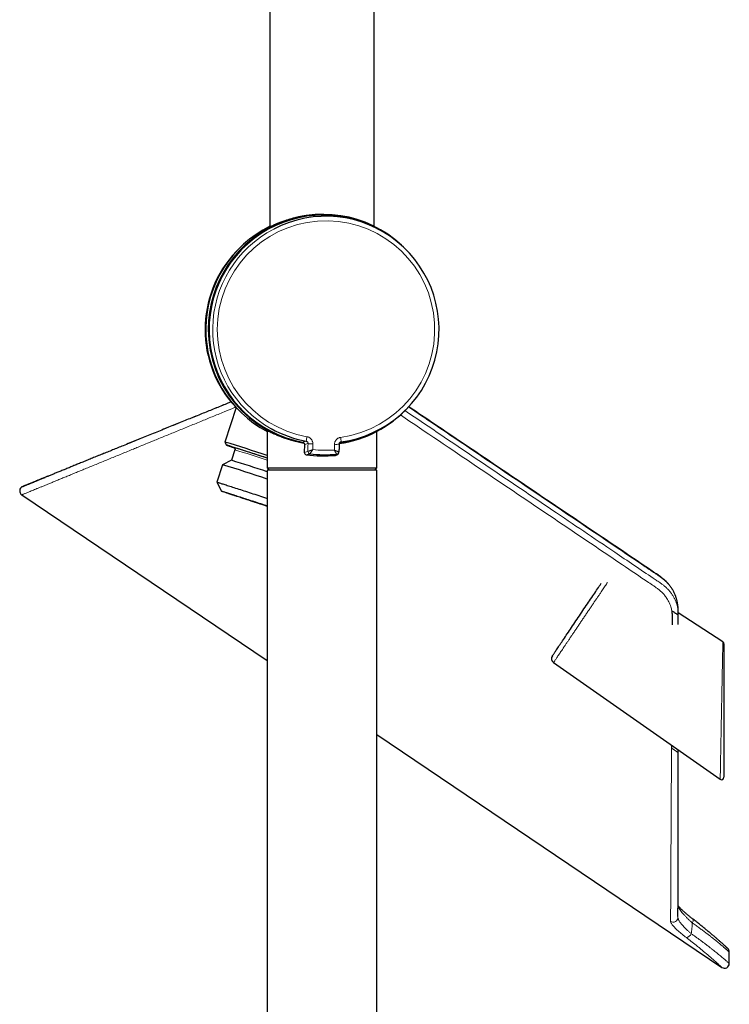
# Model space of a CAD drawing. Units: millimetres. Extents: x 8 to 2385, y 12 to 2606.
# Drawn here: x 462 to 611, y 1285 to 1492 of the extents above; entities that cross this region are included whole.
import ezdxf

# ---------------------------------------------------------------- set-up
doc = ezdxf.new("R2010")
doc.units = ezdxf.units.MM

msp = doc.modelspace()

# ---------------------------------------------------------------- linework, layer by layer
at = {"color": 7, "linetype": 'Continuous', "lineweight": 30}
for p, q in [((514.32, 1499.06), (514.32, 1448.06)), ((536.22, 1448.21), (536.22, 1499.06)), ((525.53, 1450.7), (525.48, 1450.7)), ((537.54, 1447.36), (537.15, 1447.58)), ((507.26, 1410.18), (504.89, 1402.96)), ((513.77, 1405.34), (513.77, 1397.55)), ((536.77, 1397.55), (536.77, 1405.18)), ((537.15, 1405.53), (537.54, 1405.75)), ((504.89, 1402.96), (505.21, 1402.33)), ((521.17, 1402.96), (521.17, 1402.96)), ((521.57, 1402.45), (521.54, 1400.8)), ((521.57, 1402.45), (521.57, 1402.45)), ((528.93, 1402.78), (529.01, 1402.8)), ((506.99, 1401.33), (506.27, 1399.14)), ((506.79, 1401.81), (506.77, 1401.82)), ((528.37, 1400.29), (528.64, 1400.51)), ((504.41, 1398.2), (503.21, 1394.55)), ((506.27, 1399.14), (504.41, 1398.2)), ((513.77, 1397.55), (514.27, 1397.05)), ((513.77, 1397.55), (536.77, 1397.55)), ((513.77, 1397.05), (513.77, 1021.18)), ((533.78, 1397.05), (513.77, 1397.05)), ((536.77, 1397.05), (533.78, 1397.05)), ((536.27, 1397.05), (536.77, 1397.55)), ((536.77, 1017.56), (536.77, 1397.05)), ((503.21, 1394.55), (504.15, 1392.68)), ((462.26, 1391.89), (462.26, 1391.89)), ((462.26, 1391.88), (513.77, 1357.13)), ((599.54, 1370.45), (599.53, 1370.5)), ((609.39, 1361.05), (600.03, 1367.12)), ((609.62, 1360.63), (609.62, 1332.65)), ((573.85, 1356.73), (608.83, 1332.24)), ((536.77, 1341.62), (609.18, 1292.78)), ((598.61, 1339.4), (598.61, 1338.79)), ((600, 1337.85), (600, 1338.42)), ((600.01, 1337.84), (600.02, 1338.41)), ((600.01, 1337.84), (600.01, 1337.84)), ((599.97, 1303.45), (599.97, 1303.46)), ((610.74, 1293.61), (610.74, 1296.03))]:
    msp.add_line(p, q, dxfattribs=at)
at = {"color": 252, "linetype": 'Continuous', "lineweight": 0}
for p, q in [((521.57, 1402.45), (521.54, 1400.8)), ((521.54, 1400.8), (521.54, 1400.8)), ((522.3, 1401.01), (522.3, 1401.01)), ((522.74, 1400.51), (522.73, 1400.51)), ((528.09, 1400.17), (528.1, 1400.17)), ((528.36, 1400.39), (528.36, 1400.39)), ((528.81, 1400.88), (528.81, 1400.88)), ((599.54, 1370.44), (599.55, 1370.42)), ((600.01, 1337.84), (600, 1337.85)), ((599.97, 1303.22), (599.97, 1303.45))]:
    msp.add_line(p, q, dxfattribs=at)
at = {"color": 7, "linetype": 'Continuous', "lineweight": 30, "flags": 128}
for points in [[(513.77, 1399.59), (513.43, 1399.7), (513.02, 1399.83), (512.62, 1399.96), (512.22, 1400.09), (511.83, 1400.22), (511.45, 1400.35), (511.07, 1400.47), (510.69, 1400.59), (510.33, 1400.71), (509.97, 1400.82), (509.63, 1400.94), (509.29, 1401.04), (508.97, 1401.15), (508.65, 1401.25), (508.35, 1401.35), (508.05, 1401.44), (507.77, 1401.53), (507.5, 1401.62), (507.25, 1401.7), (507.01, 1401.78), (506.78, 1401.85), (506.57, 1401.92), (506.37, 1401.98), (506.18, 1402.04), (506.02, 1402.09), (505.86, 1402.14), (505.72, 1402.18), (505.6, 1402.22), (505.5, 1402.25), (505.41, 1402.28), (505.34, 1402.3), (505.28, 1402.32), (505.24, 1402.33), (505.22, 1402.33), (505.21, 1402.33), (505.22, 1402.32), (505.25, 1402.31), (505.29, 1402.3), (505.35, 1402.27), (505.43, 1402.25), (505.52, 1402.21), (505.63, 1402.17), (505.76, 1402.13), (505.9, 1402.08), (506.06, 1402.03), (506.23, 1401.97), (506.42, 1401.9), (506.62, 1401.84), (506.84, 1401.76), (506.87, 1401.75)], [(528.85, 1402.53), (528.84, 1402.32), (528.84, 1402.12), (528.84, 1401.91), (528.83, 1401.71), (528.83, 1401.5), (528.82, 1401.29), (528.82, 1401.09), (528.81, 1400.88)], [(503.21, 1394.55), (503.21, 1394.55), (503.22, 1394.54), (503.25, 1394.54), (503.3, 1394.52), (503.36, 1394.5), (503.45, 1394.48), (503.54, 1394.45), (503.66, 1394.42), (503.78, 1394.38), (503.93, 1394.33), (504.09, 1394.28), (504.27, 1394.23), (504.46, 1394.17), (504.66, 1394.1), (504.88, 1394.03), (505.12, 1393.96), (505.36, 1393.88), (505.62, 1393.79), (505.9, 1393.71), (506.18, 1393.61), (506.48, 1393.52), (506.79, 1393.42), (507.11, 1393.32), (507.44, 1393.21), (507.78, 1393.1), (508.13, 1392.99), (508.48, 1392.87), (508.85, 1392.75), (509.22, 1392.63), (509.6, 1392.51), (509.98, 1392.38), (510.37, 1392.26), (510.77, 1392.13), (511.17, 1392), (511.57, 1391.86), (511.97, 1391.73), (512.38, 1391.6), (512.79, 1391.47), (513.2, 1391.33), (513.61, 1391.2), (513.77, 1391.14)], [(506.3, 1391.94), (506.06, 1392.02), (505.83, 1392.1), (505.61, 1392.17), (505.41, 1392.24), (505.22, 1392.31), (505.04, 1392.37), (504.88, 1392.42), (504.73, 1392.47), (504.6, 1392.52), (504.49, 1392.55), (504.39, 1392.59), (504.31, 1392.62), (504.25, 1392.64), (504.2, 1392.66), (504.17, 1392.67), (504.15, 1392.68), (504.15, 1392.68), (504.17, 1392.68), (504.21, 1392.67), (504.26, 1392.65), (504.33, 1392.63), (504.41, 1392.61), (504.51, 1392.58), (504.63, 1392.54), (504.76, 1392.5), (504.91, 1392.45), (505.07, 1392.4), (505.25, 1392.35), (505.45, 1392.28), (505.65, 1392.22), (505.87, 1392.15), (506.11, 1392.07), (506.36, 1391.99), (506.62, 1391.91), (506.89, 1391.82), (507.17, 1391.73), (507.47, 1391.64), (507.77, 1391.54), (508.08, 1391.44), (508.41, 1391.33), (508.74, 1391.22), (509.08, 1391.11), (509.42, 1391), (509.78, 1390.89), (510.13, 1390.77), (510.5, 1390.65), (510.86, 1390.53), (511.24, 1390.41), (511.61, 1390.29), (511.99, 1390.16), (512.36, 1390.04), (512.74, 1389.92), (513.12, 1389.79), (513.5, 1389.67), (513.77, 1389.58)], [(505.12, 1392.37), (505.16, 1392.36), (505.23, 1392.34), (505.31, 1392.31), (505.41, 1392.28), (505.52, 1392.25), (505.66, 1392.21), (505.8, 1392.16), (505.97, 1392.11), (506.14, 1392.05), (506.34, 1391.99), (506.54, 1391.93), (506.76, 1391.86), (506.99, 1391.78), (507.24, 1391.7), (507.49, 1391.62), (507.76, 1391.53), (508.04, 1391.44), (508.33, 1391.35), (508.63, 1391.25), (508.94, 1391.15), (509.25, 1391.05), (509.58, 1390.94), (509.91, 1390.84), (510.25, 1390.73), (510.59, 1390.62), (510.94, 1390.5), (511.29, 1390.39), (511.64, 1390.27), (512, 1390.16), (512.35, 1390.04), (512.71, 1389.92), (513.07, 1389.8), (513.43, 1389.69), (513.77, 1389.57)], [(513.77, 1389.47), (513.42, 1389.59), (513.04, 1389.71), (512.66, 1389.84), (512.29, 1389.96), (511.91, 1390.08), (511.53, 1390.21), (511.16, 1390.33), (510.79, 1390.45), (510.42, 1390.57), (510.06, 1390.69), (509.7, 1390.81), (509.35, 1390.93), (509.01, 1391.04), (508.67, 1391.15), (508.34, 1391.26), (508.02, 1391.37), (507.71, 1391.47), (507.4, 1391.57), (507.11, 1391.67), (506.83, 1391.76), (506.56, 1391.85), (506.3, 1391.94)], [(513.77, 1389.48), (513.77, 1389.48), (513.41, 1389.6), (513.05, 1389.71), (512.69, 1389.83), (512.33, 1389.95), (511.98, 1390.07), (511.62, 1390.18), (511.27, 1390.3), (510.92, 1390.42), (510.57, 1390.53), (510.23, 1390.64), (509.89, 1390.75), (509.56, 1390.86), (509.24, 1390.97), (508.92, 1391.08), (508.61, 1391.18), (508.32, 1391.28), (508.03, 1391.37), (507.75, 1391.47), (507.48, 1391.55), (507.22, 1391.64), (506.98, 1391.72)], [(573.6, 1358.11), (573.6, 1358.11), (573.61, 1358.12), (573.63, 1358.15), (573.66, 1358.2), (573.7, 1358.26), (573.75, 1358.33), (573.81, 1358.42), (573.88, 1358.52), (573.95, 1358.63), (574.04, 1358.76), (574.14, 1358.9), (574.24, 1359.06), (574.36, 1359.23), (574.48, 1359.41), (574.61, 1359.6), (574.75, 1359.81), (574.9, 1360.03), (575.05, 1360.26), (575.21, 1360.5), (575.38, 1360.75), (575.56, 1361.01), (575.74, 1361.28), (575.93, 1361.56), (576.13, 1361.85), (576.33, 1362.15), (576.53, 1362.46), (576.74, 1362.77), (576.96, 1363.09), (577.18, 1363.41), (577.4, 1363.75), (577.63, 1364.08), (577.86, 1364.42), (578.09, 1364.77), (578.33, 1365.12), (578.56, 1365.47), (578.8, 1365.82), (579.04, 1366.18), (579.28, 1366.54), (579.52, 1366.89), (579.77, 1367.25), (580.01, 1367.61), (580.24, 1367.96), (580.48, 1368.31), (580.72, 1368.66), (580.95, 1369.01), (581.19, 1369.35), (581.41, 1369.69), (581.64, 1370.03), (581.86, 1370.36), (582.08, 1370.68), (582.29, 1371), (582.5, 1371.3), (582.7, 1371.61), (582.9, 1371.9), (583.09, 1372.18), (583.28, 1372.46), (583.46, 1372.73), (583.63, 1372.98), (583.8, 1373.23), (583.87, 1373.34)], [(600.04, 1365.12), (600.04, 1365.19), (600.04, 1366.64)]]:
    msp.add_lwpolyline(points, dxfattribs=at)
at = {"color": 252, "linetype": 'Continuous', "lineweight": 0, "flags": 128}
for points in [[(522.33, 1402.66), (521.59, 1402.46), (521.57, 1402.45)], [(522.3, 1401.01), (522.3, 1401.22), (522.31, 1401.42), (522.31, 1401.63), (522.32, 1401.84), (522.32, 1402.04), (522.32, 1402.25), (522.33, 1402.45), (522.33, 1402.66)], [(523.34, 1402.57), (523.34, 1402.42), (523.34, 1402.27), (523.33, 1402.12), (523.33, 1401.97), (523.33, 1401.82), (523.32, 1401.67), (523.32, 1401.52), (523.32, 1401.37)], [(527.85, 1401.28), (527.85, 1401.43), (527.85, 1401.58), (527.86, 1401.73), (527.86, 1401.88), (527.86, 1402.03), (527.86, 1402.18), (527.87, 1402.33), (527.87, 1402.48)], [(506.77, 1401.82), (506.76, 1401.82), (506.74, 1401.83), (506.73, 1401.83), (506.74, 1401.83), (506.77, 1401.82), (506.81, 1401.81)], [(521.54, 1400.8), (521.55, 1400.8), (522.3, 1401.01)], [(505.15, 1392.35), (505.1, 1392.36), (505.07, 1392.38), (505.06, 1392.38), (505.06, 1392.39), (505.07, 1392.38), (505.11, 1392.37), (505.12, 1392.37)], [(603.1, 1302.91), (603.14, 1302.87), (603.17, 1302.81), (603.18, 1302.74), (603.18, 1302.66), (603.17, 1302.56), (603.14, 1302.46), (603.1, 1302.35), (603.05, 1302.23), (602.98, 1302.12)]]:
    msp.add_lwpolyline(points, dxfattribs=at)
at = {"color": 7, "linetype": 'Continuous', "lineweight": 30}
for centre, radius, start, end in [((525.53, 1426.56), 24.15, 42.7533, 180.0089), ((525.56, 1426.55), 24, 61.1452, 259.4429), ((526.07, 1426.55), 23.76, 277.7648, 117.4401), ((525.02, 1426.55), 24.15, 116.2798, 242.2556), ((524.48, 1426.55), 23.76, 136.3692, 223.5531), ((525.54, 1426.55), 24.15, 179.9964, 260.3079), ((525.53, 1426.55), 24.14, 277.9417, 317.2498), ((526.07, 1426.55), 23.75, 241.0408, 259.9372), ((525.56, 1426.55), 24, 278.2569, 298.8674), ((394.38, 1042.71), 376.83, 71.5279, 72.9459), ((381.92, 1000.99), 419.83, 71.6951, 72.6928), ((522.04, 1400.79), 0.5, 178.8506, 180), ((522.04, 1400.79), 0.5, 180, 262.2148), ((525.56, 1426.55), 26.5, 262.2148, 275.4855), ((526.07, 1426.55), 26.25, 262.7026, 274.9978), ((528.05, 1400.67), 0.5, 275.4883, 309.8983), ((528.31, 1400.89), 0.5, 310.1819, 358.8555), ((380.43, 996.28), 420.61, 71.5168, 72.8571), ((405.41, 1071.97), 342.36, 71.5482, 72.8669), ((462.81, 1392.71), 1, 112.0852, 236.1562), ((537.2, 1483.33), 96.46, 250.5936, 251.7405), ((609.12, 1360.63), 0.5, 0, 56.9398), ((574.43, 1357.55), 1, 146, 235), ((609.12, 1332.65), 0.5, 235.0072, 0), ((609.74, 1296.02), 1, 0.2298, 47.3049), ((609.74, 1293.61), 1, 235.8755, 0.0738)]:
    msp.add_arc(centre, radius, start, end, dxfattribs=at)
at = {"color": 252, "linetype": 'Continuous', "lineweight": 0}
for centre, radius, start, end in [((526.08, 1426.55), 23.76, 117.4561, 241.0376), ((526.09, 1426.55), 22.82, 277.761, 259.9394), ((429.42, 1742.01), 351.25, 285.1406, 285.2686), ((510.21, 1405.95), 12.04, 346.6335, 351.097), ((523.15, 1406.23), 3.66, 257.0283, 272.9428), ((528.17, 1406.33), 3.86, 265.5737, 280.1384), ((473.29, 1473.59), 90.09, 308.207, 308.4282), ((515.18, 1401.83), 14.15, 4.7835, 8.5604), ((420.67, 1120.11), 294.17, 71.5486, 72.9366), ((522.04, 1400.79), 0.5, 178.857, 262.2002), ((427.96, 1736.73), 349.33, 285.6124, 285.742), ((522.8, 1401), 0.499, 179.0268, 262.5428), ((522.8, 1401), 0.5, 178.857, 262.6849), ((526.09, 1426.55), 25.32, 263.7179, 273.9825), ((475.7, 1462.01), 81.05, 310.2745, 310.5182), ((528.31, 1400.89), 0.5, 275.0702, 358.6097), ((528.31, 1400.89), 0.5, 275.0038, 310.1813), ((598.97, 1303.27), 1, 236.7503, 357.3487), ((601.48, 1300.38), 1.38, 280.4261, 337.1022)]:
    msp.add_arc(centre, radius, start, end, dxfattribs=at)
at = {"color": 7, "linetype": 'Continuous', "lineweight": 30}
for points, knots in [([(525.48, 1450.7), (525.31, 1450.7), (524.91, 1450.7), (524.28, 1450.68), (523.68, 1450.64), (523.17, 1450.6), (522.75, 1450.55), (522.34, 1450.5), (521.8, 1450.43), (521.12, 1450.32), (520.47, 1450.19), (519.96, 1450.07), (519.58, 1449.98), (519.21, 1449.89), (518.72, 1449.75), (518.14, 1449.58), (517.55, 1449.39), (517.05, 1449.21), (516.63, 1449.06), (516.24, 1448.91), (515.88, 1448.76), (515.55, 1448.62), (515.25, 1448.48), (514.98, 1448.36), (514.74, 1448.25), (514.53, 1448.16), (514.36, 1448.08), (514.23, 1448.02), (514.14, 1447.98), (514.09, 1447.95), (514.08, 1447.95), (514.07, 1447.95)], [0, 0, 0, 0, 0.027513, 0.066779, 0.106231, 0.130043, 0.153896, 0.177894, 0.201892, 0.250193, 0.298811, 0.323733, 0.348694, 0.373795, 0.398896, 0.449391, 0.500197, 0.536321, 0.572552, 0.608994, 0.645549, 0.682269, 0.719111, 0.755545, 0.792107, 0.828928, 0.865894, 0.903083, 0.940432, 0.970173, 1, 1, 1, 1]), ([(514.07, 1447.95), (514.07, 1447.95), (514.07, 1447.95), (514.09, 1447.97), (514.13, 1447.99), (514.18, 1448.02), (514.24, 1448.06), (514.3, 1448.09), (514.32, 1448.1)], [0, 0, 0, 0, 0.170079, 0.340489, 0.512108, 0.683727, 0.856675, 1, 1, 1, 1]), ([(506.2, 1411.38), (506.18, 1411.37), (505.75, 1411.2), (504.91, 1410.86), (503.68, 1410.36), (502.45, 1409.86), (501.22, 1409.36), (499.99, 1408.87), (498.75, 1408.36), (497.48, 1407.85), (496.17, 1407.32), (494.81, 1406.77), (493.4, 1406.2), (491.98, 1405.62), (490.56, 1405.05), (489.14, 1404.47), (487.72, 1403.9), (486.32, 1403.33), (484.92, 1402.76), (483.62, 1402.23), (482.42, 1401.75), (481.32, 1401.3), (480.23, 1400.86), (479.16, 1400.43), (478.11, 1400), (477.07, 1399.58), (476.07, 1399.17), (475.08, 1398.77), (474.12, 1398.38), (473.2, 1398.01), (472.32, 1397.65), (471.46, 1397.3), (470.63, 1396.96), (469.82, 1396.64), (469.07, 1396.33), (468.36, 1396.04), (467.69, 1395.77), (467.06, 1395.52), (466.47, 1395.28), (465.89, 1395.04), (465.35, 1394.82), (464.85, 1394.62), (464.39, 1394.43), (463.98, 1394.27), (463.62, 1394.12), (463.32, 1394), (463.08, 1393.9), (462.89, 1393.82), (462.75, 1393.77), (462.67, 1393.73), (462.66, 1393.73), (462.65, 1393.73)], [0, 0, 0, 0, 0.000926, 0.016898, 0.033348, 0.050307, 0.066761, 0.083662, 0.101009, 0.118796, 0.137021, 0.157189, 0.177858, 0.199023, 0.22068, 0.242821, 0.265035, 0.287705, 0.310827, 0.334395, 0.353565, 0.373014, 0.392739, 0.412735, 0.433, 0.453162, 0.473578, 0.494245, 0.515161, 0.535562, 0.55619, 0.577044, 0.598122, 0.619422, 0.640943, 0.661434, 0.682119, 0.702997, 0.724067, 0.745327, 0.768086, 0.791061, 0.814252, 0.837662, 0.86129, 0.885139, 0.907827, 0.930714, 0.9538, 0.977088, 1, 1, 1, 1]), ([(599.41, 1370.83), (599.38, 1370.91), (599.3, 1371.09), (599.18, 1371.37), (599.02, 1371.67), (598.86, 1371.97), (598.68, 1372.26), (598.49, 1372.55), (598.28, 1372.83), (598.06, 1373.1), (597.83, 1373.37), (597.59, 1373.63), (597.33, 1373.87), (597.07, 1374.11), (596.8, 1374.34), (596.51, 1374.56), (596.2, 1374.79), (595.83, 1375.04), (595.37, 1375.35), (594.68, 1375.81), (580.24, 1385.57), (563.11, 1397.11), (546.33, 1408.42), (543.45, 1410.37)], [0, 0, 0, 0, 0.003824, 0.008879, 0.013934, 0.018975, 0.023997, 0.029077, 0.0342, 0.039355, 0.044532, 0.049719, 0.054901, 0.060071, 0.065141, 0.070283, 0.075878, 0.082135, 0.089562, 0.100238, 0.118345, 0.84871, 1, 1, 1, 1]), ([(521.49, 1402.74), (521.41, 1402.75), (521.19, 1402.79), (520.84, 1402.85), (520.43, 1402.93), (520.03, 1403.02), (519.63, 1403.12), (519.24, 1403.22), (518.86, 1403.32), (518.49, 1403.43), (518.08, 1403.55), (517.63, 1403.7), (517.16, 1403.86), (516.7, 1404.03), (516.28, 1404.2), (515.87, 1404.36), (515.52, 1404.51), (515.23, 1404.64), (514.97, 1404.76), (514.73, 1404.87), (514.52, 1404.97), (514.32, 1405.07), (514.14, 1405.16), (513.98, 1405.24), (513.82, 1405.32), (513.68, 1405.39), (513.57, 1405.44), (513.52, 1405.46), (513.52, 1405.45), (513.56, 1405.42), (513.62, 1405.38), (513.69, 1405.34), (513.74, 1405.31), (513.77, 1405.29), (513.77, 1405.29)], [0, 0, 0, 0, 0.014149, 0.040267, 0.066427, 0.092733, 0.119039, 0.145503, 0.171967, 0.198571, 0.225213, 0.263251, 0.301397, 0.339749, 0.378211, 0.416826, 0.455555, 0.485579, 0.515659, 0.545927, 0.576255, 0.606831, 0.637475, 0.668321, 0.699241, 0.745743, 0.791063, 0.836646, 0.880101, 0.923791, 0.948743, 0.973738, 0.998887, 1, 1, 1, 1]), ([(521.17, 1402.96), (521.22, 1402.94), (521.33, 1402.91), (521.46, 1402.8), (521.55, 1402.65), (521.57, 1402.53), (521.57, 1402.46), (521.57, 1402.45)], [0, 0, 0, 0, 0.23977, 0.479541, 0.719283, 0.959021, 1, 1, 1, 1]), ([(529.28, 1403.01), (529.23, 1403), (529.12, 1402.98), (528.99, 1402.87), (528.89, 1402.74), (528.85, 1402.62), (528.85, 1402.54), (528.85, 1402.53)], [0, 0, 0, 0, 0.230394, 0.460724, 0.693064, 0.930914, 1, 1, 1, 1]), ([(506.78, 1401.81), (506.78, 1401.81), (506.78, 1401.81), (506.79, 1401.81), (506.79, 1401.8), (506.81, 1401.8), (506.83, 1401.79), (506.85, 1401.77), (506.88, 1401.74), (506.92, 1401.7), (506.95, 1401.66), (506.98, 1401.6), (507, 1401.53), (507.01, 1401.46), (507, 1401.39), (506.99, 1401.35), (506.98, 1401.33)], [0, 0, 0, 0, 0.0598174, 0.1868475, 0.2801809, 0.3526987, 0.4125658, 0.4666778, 0.5199454, 0.5775767, 0.6430278, 0.7139807, 0.788357, 0.8649802, 0.9428385, 1, 1, 1, 1]), ([(462.42, 1393.63), (462.42, 1393.63), (462.42, 1393.63), (462.45, 1393.64), (462.51, 1393.67), (462.61, 1393.71), (462.73, 1393.76), (462.89, 1393.82), (463.08, 1393.9), (463.3, 1393.99), (463.55, 1394.09), (463.85, 1394.21), (464.18, 1394.35), (464.55, 1394.49), (464.94, 1394.66), (465.43, 1394.85), (466.02, 1395.09), (466.61, 1395.33), (467.01, 1395.49), (467.15, 1395.55)], [0, 0, 0, 0, 0.027853, 0.085049, 0.14263, 0.200217, 0.257798, 0.314419, 0.371045, 0.427666, 0.487842, 0.548023, 0.608198, 0.66859, 0.728987, 0.789378, 0.872111, 0.954874, 1, 1, 1, 1]), ([(505.11, 1392.37), (505.11, 1392.37), (505.11, 1392.37), (505.12, 1392.37), (505.13, 1392.37), (505.14, 1392.36), (505.14, 1392.36)], [0, 0, 0, 0, 0.0544068, 0.4391911, 0.9364534, 1, 1, 1, 1]), ([(599.56, 1370.41), (599.55, 1370.42), (599.52, 1370.53), (599.47, 1370.66), (599.42, 1370.78), (599.42, 1370.8)], [0, 0, 0, 0, 0.085551, 0.884368, 1, 1, 1, 1]), ([(600.03, 1366.65), (600.03, 1366.67), (600.03, 1366.78), (600.03, 1366.96), (600.03, 1367.18), (600.03, 1367.37), (600.03, 1367.53), (600.03, 1367.7), (600.02, 1367.85), (600.02, 1368), (600.01, 1368.12), (600, 1368.26), (599.98, 1368.44), (599.95, 1368.66), (599.92, 1368.88), (599.88, 1369.1), (599.84, 1369.32), (599.79, 1369.55), (599.74, 1369.77), (599.69, 1369.98), (599.63, 1370.17), (599.59, 1370.32), (599.56, 1370.4), (599.55, 1370.41)], [0, 0, 0, 0, 0.020578, 0.087776, 0.149261, 0.201563, 0.242987, 0.279808, 0.331688, 0.367823, 0.389845, 0.422985, 0.476314, 0.534451, 0.592059, 0.649407, 0.706892, 0.7668, 0.827942, 0.88234, 0.932279, 0.988135, 1, 1, 1, 1]), ([(600.01, 1366.66), (600, 1366.67), (599.99, 1366.67), (599.95, 1366.7), (599.87, 1366.76), (599.72, 1366.85), (599.55, 1366.97), (599.35, 1367.1), (599.14, 1367.25), (598.9, 1367.41), (598.74, 1367.52), (598.66, 1367.57)], [0, 0, 0, 0, 0.062784, 0.125086, 0.249414, 0.374546, 0.500152, 0.625235, 0.749892, 0.874629, 1, 1, 1, 1]), ([(598.66, 1367.57), (598.68, 1367.43), (598.71, 1367.15), (598.73, 1366.73), (598.73, 1366.31), (598.73, 1365.89), (598.73, 1365.43), (598.72, 1365.02), (598.72, 1364.75), (598.72, 1364.66)], [0, 0, 0, 0, 0.13905, 0.290215, 0.427221, 0.573029, 0.721344, 0.903788, 1, 1, 1, 1]), ([(600.01, 1364.69), (600.01, 1364.71), (600.01, 1365.36), (600.01, 1366.02), (600.01, 1366.66)], [0, 0, 0, 0, 0.016964, 1, 1, 1, 1]), ([(599.97, 1303.46), (599.97, 1303.6), (599.97, 1303.91), (599.97, 1304.45), (599.97, 1305.08), (599.98, 1305.77), (599.98, 1306.51), (599.98, 1307.31), (599.98, 1308.16), (599.98, 1309.07), (599.98, 1310.06), (599.98, 1311.12), (599.99, 1312.24), (599.99, 1313.41), (599.99, 1314.64), (599.99, 1315.96), (599.99, 1317.38), (599.99, 1318.91), (600, 1320.5), (600, 1322.15), (600, 1323.86), (600, 1325.63), (600, 1327.4), (600.01, 1329.18), (600.01, 1330.96), (600.01, 1332.77), (600.01, 1334.63), (600.01, 1336.32), (600.01, 1337.41), (600.01, 1337.84)], [0, 0, 0, 0, 0.026992, 0.061122, 0.095363, 0.129718, 0.16419, 0.19878, 0.233492, 0.268328, 0.304958, 0.341731, 0.378646, 0.415704, 0.452905, 0.490248, 0.531149, 0.572218, 0.613455, 0.654859, 0.696428, 0.738159, 0.780049, 0.818583, 0.857242, 0.896022, 0.934919, 0.973927, 1, 1, 1, 1]), ([(603.1, 1302.91), (603.05, 1302.95), (602.9, 1303.06), (602.68, 1303.24), (602.42, 1303.44), (602.18, 1303.64), (601.94, 1303.84), (601.71, 1304.03), (601.49, 1304.22), (601.28, 1304.4), (601.08, 1304.59), (600.89, 1304.76), (600.71, 1304.93), (600.54, 1305.1), (600.39, 1305.26), (600.25, 1305.41), (600.12, 1305.55), (600.03, 1305.65), (599.99, 1305.7), (599.98, 1305.72)], [0, 0, 0, 0, 0.039751, 0.102201, 0.164964, 0.228007, 0.291287, 0.354748, 0.418328, 0.481947, 0.545494, 0.608871, 0.671975, 0.735248, 0.798132, 0.85991, 0.920479, 0.979736, 1, 1, 1, 1]), ([(603.23, 1302.81), (603.23, 1302.81), (603.19, 1302.85), (603.14, 1302.88), (603.1, 1302.91)], [0, 0, 0, 0, 0.025001, 1, 1, 1, 1]), ([(610.42, 1296.76), (610.42, 1296.76), (610.41, 1296.76), (610.4, 1296.77), (610.38, 1296.79), (610.35, 1296.82), (610.3, 1296.86), (610.24, 1296.92), (610.17, 1296.98), (610.09, 1297.06), (610, 1297.14), (609.9, 1297.23), (609.78, 1297.34), (609.66, 1297.45), (609.52, 1297.57), (609.37, 1297.71), (609.21, 1297.85), (609.04, 1298), (608.86, 1298.16), (608.67, 1298.33), (608.46, 1298.51), (608.25, 1298.7), (608.03, 1298.89), (607.8, 1299.09), (607.55, 1299.3), (607.3, 1299.52), (607.04, 1299.74), (606.77, 1299.97), (606.48, 1300.2), (606.19, 1300.45), (605.89, 1300.69), (605.59, 1300.94), (605.27, 1301.2), (604.95, 1301.46), (604.62, 1301.72), (604.29, 1301.99), (603.94, 1302.26), (603.59, 1302.53), (603.31, 1302.75), (603.14, 1302.88), (603.1, 1302.91)], [0, 0, 0, 0, 0.014196, 0.038996, 0.066201, 0.093538, 0.120956, 0.148391, 0.175756, 0.202988, 0.230036, 0.257071, 0.284174, 0.311287, 0.338427, 0.365614, 0.392879, 0.420256, 0.44768, 0.474907, 0.502064, 0.529185, 0.556305, 0.583454, 0.610664, 0.637973, 0.665241, 0.692333, 0.719549, 0.746832, 0.77412, 0.80134, 0.828435, 0.855353, 0.882177, 0.909183, 0.936288, 0.963443, 0.990586, 1, 1, 1, 1])]:
    msp.add_open_spline(points, degree=3, knots=knots, dxfattribs=at)
at = {"color": 252, "linetype": 'Continuous', "lineweight": 0}
for points, knots in [([(467.15, 1395.55), (467.26, 1395.6), (467.63, 1395.74), (468.31, 1396.02), (469.2, 1396.38), (470.14, 1396.76), (471.13, 1397.16), (472.11, 1397.56), (473.09, 1397.96), (474.04, 1398.34), (475.03, 1398.74), (476.05, 1399.16), (477.12, 1399.59), (478.23, 1400.04), (479.39, 1400.51), (480.59, 1401), (481.81, 1401.49), (483.18, 1402.05), (484.69, 1402.66), (486.36, 1403.33), (488.06, 1404.02), (489.83, 1404.74), (491.67, 1405.49), (493.59, 1406.26), (495.54, 1407.05), (497.56, 1407.87), (499.63, 1408.7), (501.75, 1409.56), (503.92, 1410.44), (505.41, 1411.04), (506.19, 1411.36), (506.22, 1411.37)], [0, 0, 0, 0, 0.016625, 0.05317, 0.089979, 0.126789, 0.163073, 0.199358, 0.229913, 0.260478, 0.291046, 0.321611, 0.352167, 0.383641, 0.415125, 0.446613, 0.478098, 0.509573, 0.549173, 0.588774, 0.627862, 0.666952, 0.707864, 0.748787, 0.789711, 0.830624, 0.872503, 0.914387, 0.956265, 0.998342, 1, 1, 1, 1]), ([(507.16, 1410.29), (507.07, 1410.25), (506.24, 1409.91), (505, 1409.41), (503.45, 1408.77), (502.22, 1408.27), (501.01, 1407.77), (499.76, 1407.26), (498.49, 1406.74), (497.2, 1406.21), (495.92, 1405.69), (494.66, 1405.17), (493.44, 1404.67), (492.23, 1404.18), (491.04, 1403.69), (489.71, 1403.15), (488.25, 1402.55), (486.87, 1401.98), (485.6, 1401.46), (484.45, 1400.99), (483.22, 1400.48), (482.01, 1399.99), (480.8, 1399.49), (479.6, 1399), (478.42, 1398.52), (477.26, 1398.04), (476.13, 1397.58), (475.03, 1397.13), (473.97, 1396.69), (472.96, 1396.28), (472, 1395.88), (471.09, 1395.51), (470.23, 1395.16), (469.42, 1394.82), (468.65, 1394.51), (467.92, 1394.21), (467.24, 1393.93), (466.6, 1393.66), (465.99, 1393.42), (465.43, 1393.19), (464.92, 1392.98), (464.44, 1392.78), (464.01, 1392.61), (463.63, 1392.45), (463.29, 1392.31), (462.99, 1392.19), (462.74, 1392.08), (462.54, 1392), (462.39, 1391.94), (462.3, 1391.9), (462.26, 1391.88), (462.26, 1391.88), (462.26, 1391.89)], [0, 0, 0, 0, 0.003515, 0.031757, 0.047999, 0.064241, 0.080494, 0.096747, 0.114593, 0.13244, 0.150302, 0.168165, 0.185692, 0.203219, 0.220762, 0.238305, 0.262955, 0.287616, 0.303297, 0.323511, 0.343731, 0.364542, 0.385361, 0.406954, 0.428556, 0.450708, 0.472871, 0.495187, 0.517514, 0.539574, 0.561646, 0.583166, 0.604696, 0.62576, 0.646835, 0.667924, 0.689022, 0.710131, 0.731256, 0.752393, 0.773589, 0.794795, 0.816155, 0.837526, 0.859176, 0.880838, 0.902865, 0.924906, 0.947272, 0.969651, 0.99217, 1, 1, 1, 1]), ([(598.66, 1367.57), (598.64, 1367.71), (598.59, 1367.98), (598.47, 1368.44), (598.3, 1368.93), (598.07, 1369.44), (597.81, 1369.92), (597.54, 1370.33), (597.29, 1370.67), (597.06, 1370.96), (596.8, 1371.25), (596.53, 1371.52), (596.25, 1371.78), (595.88, 1372.08), (595.42, 1372.41), (594.7, 1372.91), (592.32, 1374.51), (579.93, 1382.87), (562.57, 1394.57), (547.05, 1405.05), (541.72, 1408.64)], [0, 0, 0, 0, 0.006334, 0.0127, 0.021301, 0.029381, 0.03752, 0.04511, 0.050432, 0.055771, 0.061166, 0.066561, 0.072022, 0.077483, 0.086723, 0.095969, 0.114489, 0.207959, 0.728131, 1, 1, 1, 1]), ([(542.68, 1409.55), (553.01, 1402.58), (567.68, 1392.69), (585.05, 1380.97), (592.34, 1376.05), (595.55, 1373.88), (596.25, 1373.42), (596.84, 1373), (597.33, 1372.6), (597.78, 1372.17), (598.21, 1371.7), (598.6, 1371.19), (598.95, 1370.66), (599.26, 1370.12), (599.51, 1369.55), (599.72, 1368.97), (599.87, 1368.38), (599.97, 1367.8), (600.01, 1367.23), (600.01, 1366.85), (600.01, 1366.66)], [0, 0, 0, 0, 0.511739, 0.726342, 0.859918, 0.872679, 0.885436, 0.89404, 0.902654, 0.911254, 0.920181, 0.929139, 0.938097, 0.947023, 0.955962, 0.964935, 0.973906, 0.982843, 0.991418, 1, 1, 1, 1]), ([(599.56, 1370.38), (599.51, 1370.53), (599.41, 1370.86), (599.18, 1371.37), (598.89, 1371.91), (598.56, 1372.43), (598.18, 1372.93), (597.76, 1373.4), (597.31, 1373.84), (596.82, 1374.26), (596.31, 1374.64), (595.78, 1375.01), (595.24, 1375.36), (594.17, 1376.08), (591.86, 1377.65), (578.38, 1386.73), (562, 1397.79), (547.04, 1407.88), (543.41, 1410.32)], [0, 0, 0, 0, 0.006931, 0.016175, 0.025421, 0.034634, 0.043835, 0.053068, 0.0623, 0.071499, 0.080761, 0.090033, 0.099315, 0.108592, 0.145746, 0.220053, 0.810971, 1, 1, 1, 1]), ([(522.33, 1402.66), (522.33, 1402.72), (522.32, 1402.83), (522.24, 1402.98), (522.11, 1403.1), (522, 1403.15), (521.93, 1403.16), (521.92, 1403.16)], [0, 0, 0, 0, 0.244229, 0.488629, 0.728467, 0.962117, 1, 1, 1, 1]), ([(522.1, 1404.08), (522.19, 1404.06), (522.35, 1404.03), (522.58, 1403.92), (522.79, 1403.78), (522.97, 1403.6), (523.12, 1403.4), (523.24, 1403.17), (523.31, 1402.93), (523.34, 1402.73), (523.34, 1402.61), (523.34, 1402.57)], [0, 0, 0, 0, 0.117035, 0.237467, 0.354502, 0.474925, 0.592085, 0.712626, 0.830109, 0.95098, 1, 1, 1, 1]), ([(527.87, 1402.48), (527.88, 1402.56), (527.89, 1402.73), (527.96, 1402.98), (528.07, 1403.21), (528.21, 1403.42), (528.39, 1403.6), (528.6, 1403.75), (528.83, 1403.86), (529.02, 1403.92), (529.14, 1403.94), (529.17, 1403.94)], [0, 0, 0, 0, 0.117805, 0.23902, 0.356827, 0.478063, 0.595627, 0.716619, 0.83384, 0.954474, 1, 1, 1, 1]), ([(523.32, 1401.37), (523.31, 1401.37), (523.31, 1401.37), (523.3, 1401.37), (523.29, 1401.36), (523.27, 1401.35), (523.23, 1401.34), (523.15, 1401.3), (523.04, 1401.26), (522.91, 1401.21), (522.78, 1401.16), (522.66, 1401.11), (522.55, 1401.07), (522.45, 1401.04), (522.38, 1401.02), (522.32, 1401.01), (522.31, 1401.01), (522.3, 1401.01)], [0, 0, 0, 0, 0.004093, 0.009081, 0.016566, 0.030236, 0.055263, 0.101479, 0.189412, 0.28428, 0.380749, 0.48563, 0.593022, 0.693351, 0.796293, 0.896645, 1, 1, 1, 1]), ([(523.32, 1401.37), (523.32, 1401.37), (523.31, 1401.37), (523.31, 1401.36), (523.3, 1401.35), (523.29, 1401.33), (523.27, 1401.29), (523.22, 1401.22), (523.16, 1401.12), (523.09, 1401.01), (523.01, 1400.89), (522.94, 1400.78), (522.88, 1400.69), (522.82, 1400.61), (522.78, 1400.55), (522.75, 1400.52), (522.74, 1400.51), (522.74, 1400.51)], [0, 0, 0, 0, 0.004089, 0.009165, 0.016716, 0.030497, 0.055706, 0.102181, 0.19037, 0.285279, 0.381785, 0.486615, 0.593942, 0.694045, 0.796744, 0.896871, 1, 1, 1, 1]), ([(528.36, 1400.39), (528.35, 1400.4), (528.35, 1400.4), (528.33, 1400.44), (528.29, 1400.5), (528.24, 1400.58), (528.19, 1400.68), (528.12, 1400.79), (528.06, 1400.91), (527.99, 1401.02), (527.93, 1401.13), (527.89, 1401.2), (527.87, 1401.24), (527.86, 1401.26), (527.85, 1401.27), (527.85, 1401.28), (527.85, 1401.28), (527.85, 1401.28)], [0, 0, 0, 0, 0.100104, 0.203256, 0.303323, 0.406059, 0.510851, 0.618215, 0.713109, 0.80963, 0.897819, 0.944294, 0.969503, 0.983284, 0.990835, 0.995911, 1, 1, 1, 1]), ([(528.81, 1400.88), (528.81, 1400.88), (528.8, 1400.88), (528.75, 1400.89), (528.68, 1400.91), (528.59, 1400.95), (528.48, 1400.99), (528.37, 1401.04), (528.24, 1401.1), (528.11, 1401.16), (528.01, 1401.21), (527.93, 1401.24), (527.89, 1401.26), (527.87, 1401.27), (527.86, 1401.28), (527.85, 1401.28), (527.85, 1401.28), (527.85, 1401.28)], [0, 0, 0, 0, 0.100329, 0.203707, 0.304001, 0.406979, 0.511823, 0.619251, 0.714104, 0.810589, 0.898521, 0.944737, 0.969764, 0.983434, 0.990919, 0.995907, 1, 1, 1, 1]), ([(585.17, 1373.5), (585.13, 1373.45), (585.02, 1373.29), (584.82, 1372.98), (584.55, 1372.59), (584.28, 1372.18), (583.99, 1371.75), (583.67, 1371.27), (583.31, 1370.74), (582.92, 1370.16), (582.51, 1369.57), (582.11, 1368.96), (581.69, 1368.34), (581.26, 1367.71), (580.83, 1367.07), (580.4, 1366.43), (579.96, 1365.79), (579.53, 1365.15), (579.1, 1364.51), (578.68, 1363.88), (578.26, 1363.26), (577.86, 1362.66), (577.46, 1362.08), (577.08, 1361.51), (576.71, 1360.96), (576.36, 1360.44), (576.02, 1359.94), (575.71, 1359.48), (575.41, 1359.04), (575.14, 1358.63), (574.89, 1358.27), (574.67, 1357.93), (574.47, 1357.64), (574.3, 1357.38), (574.15, 1357.17), (574.03, 1356.99), (573.95, 1356.86), (573.89, 1356.78), (573.86, 1356.73), (573.86, 1356.73), (573.86, 1356.74)], [0, 0, 0, 0, 0.010544, 0.033562, 0.056652, 0.079717, 0.102855, 0.126018, 0.153963, 0.182039, 0.209542, 0.237168, 0.26448, 0.292287, 0.320221, 0.347776, 0.375456, 0.402943, 0.430749, 0.458684, 0.486239, 0.513919, 0.541406, 0.569212, 0.597147, 0.624702, 0.652382, 0.679869, 0.707675, 0.73561, 0.763165, 0.790845, 0.818332, 0.846138, 0.874073, 0.901627, 0.929307, 0.956794, 0.984601, 1, 1, 1, 1]), ([(600.03, 1366.64), (600.03, 1366.64), (600.04, 1366.64), (600.02, 1366.65), (600.01, 1366.66)], [0, 0, 0, 0, 0.123341, 1, 1, 1, 1]), ([(608.83, 1332.24), (608.83, 1332.24), (608.83, 1332.25), (608.83, 1332.29), (608.83, 1332.37), (608.84, 1332.5), (608.84, 1332.67), (608.84, 1332.9), (608.85, 1333.21), (608.86, 1333.58), (608.86, 1334.03), (608.87, 1334.54), (608.88, 1335.07), (608.89, 1335.6), (608.9, 1336.08), (608.91, 1336.51), (608.92, 1336.96), (608.93, 1337.49), (608.94, 1338.11), (608.95, 1338.76), (608.97, 1339.43), (608.98, 1340.12), (608.99, 1340.82), (609.01, 1341.54), (609.02, 1342.3), (609.04, 1343.11), (609.05, 1343.97), (609.07, 1344.83), (609.09, 1345.7), (609.11, 1346.58), (609.12, 1347.47), (609.14, 1348.38), (609.16, 1349.27), (609.17, 1350.12), (609.19, 1350.89), (609.2, 1351.64), (609.22, 1352.33), (609.23, 1353.08), (609.25, 1353.87), (609.26, 1354.69), (609.28, 1355.49), (609.29, 1356.26), (609.31, 1356.99), (609.32, 1357.64), (609.33, 1358.19), (609.34, 1358.61), (609.35, 1358.96), (609.35, 1359.28), (609.36, 1359.63), (609.37, 1359.98), (609.37, 1360.28), (609.38, 1360.51), (609.38, 1360.68), (609.38, 1360.82), (609.39, 1360.94), (609.39, 1361.02), (609.39, 1361.05), (609.39, 1361.04), (609.39, 1361.04)], [0, 0, 0, 0, 0.0119937, 0.0240166, 0.0414778, 0.0562682, 0.0711112, 0.0893262, 0.1076337, 0.1282842, 0.1490585, 0.1699493, 0.1909526, 0.2084718, 0.226048, 0.237813, 0.2495936, 0.2673289, 0.285113, 0.3031103, 0.3211748, 0.3392837, 0.3574646, 0.3756872, 0.3939581, 0.4147007, 0.4355257, 0.4564062, 0.477379, 0.4984069, 0.5195011, 0.5417489, 0.5640629, 0.5838433, 0.6036718, 0.6214802, 0.6393258, 0.6567031, 0.6790259, 0.7014315, 0.7237592, 0.7460859, 0.7688217, 0.7915561, 0.8091605, 0.8268253, 0.8386576, 0.8505102, 0.868379, 0.8863243, 0.9039756, 0.9217084, 0.9336051, 0.9455283, 0.96353, 0.9816285, 0.9994263, 1, 1, 1, 1]), ([(598.42, 1302.43), (598.42, 1302.6), (598.42, 1302.95), (598.43, 1303.53), (598.43, 1304.16), (598.43, 1304.84), (598.44, 1305.57), (598.44, 1306.35), (598.45, 1307.18), (598.45, 1308.06), (598.46, 1308.99), (598.46, 1309.96), (598.47, 1310.98), (598.47, 1312.05), (598.48, 1313.17), (598.48, 1314.33), (598.49, 1315.54), (598.5, 1316.79), (598.5, 1318.08), (598.51, 1319.44), (598.52, 1320.85), (598.53, 1322.32), (598.53, 1323.83), (598.54, 1325.38), (598.55, 1327.05), (598.56, 1328.83), (598.57, 1330.73), (598.58, 1332.68), (598.59, 1334.68), (598.6, 1336.71), (598.6, 1338.09), (598.61, 1338.79)], [0, 0, 0, 0, 0.032322, 0.064652, 0.096983, 0.129304, 0.161907, 0.194519, 0.227131, 0.259734, 0.292527, 0.325333, 0.358142, 0.390948, 0.423742, 0.456937, 0.490144, 0.523354, 0.556561, 0.589757, 0.624384, 0.659023, 0.693666, 0.728305, 0.762933, 0.802426, 0.84194, 0.881464, 0.920989, 0.960505, 1, 1, 1, 1]), ([(598.61, 1338.79), (598.65, 1338.75), (598.75, 1338.69), (598.89, 1338.6), (599.02, 1338.51), (599.19, 1338.39), (599.38, 1338.26), (599.58, 1338.13), (599.74, 1338.02), (599.88, 1337.93), (599.97, 1337.87), (599.99, 1337.85), (600, 1337.85)], [0, 0, 0, 0, 0.062815, 0.125418, 0.188302, 0.251283, 0.376169, 0.500903, 0.625867, 0.750515, 0.874878, 1, 1, 1, 1]), ([(600, 1337.85), (600, 1337.38), (600, 1336.46), (600, 1335.1), (600, 1333.75), (600, 1332.31), (600, 1330.79), (600, 1329.08), (599.99, 1327.37), (599.99, 1325.66), (599.99, 1324.05), (599.99, 1322.49), (599.99, 1320.97), (599.99, 1319.49), (599.99, 1318.06), (599.99, 1316.68), (599.98, 1315.35), (599.98, 1314.07), (599.98, 1312.94), (599.98, 1311.96), (599.98, 1311.09), (599.98, 1310.23), (599.98, 1309.48), (599.98, 1308.84), (599.98, 1308.25), (599.98, 1307.65), (599.97, 1306.99), (599.97, 1306.33), (599.97, 1305.7), (599.97, 1305.13), (599.97, 1304.62), (599.97, 1304.13), (599.97, 1303.66), (599.97, 1303.37), (599.97, 1303.22)], [0, 0, 0, 0, 0.02761, 0.055221, 0.082867, 0.110513, 0.145144, 0.179775, 0.221385, 0.258771, 0.296175, 0.333635, 0.371114, 0.4085, 0.445907, 0.483374, 0.520862, 0.558249, 0.595657, 0.623764, 0.65188, 0.681684, 0.711488, 0.731939, 0.752389, 0.777996, 0.803602, 0.83436, 0.862782, 0.891204, 0.917085, 0.942966, 0.971483, 1, 1, 1, 1]), ([(602.98, 1302.12), (602.81, 1302.27), (602.47, 1302.57), (602, 1303.02), (601.55, 1303.47), (601.15, 1303.91), (600.79, 1304.33), (600.47, 1304.73), (600.19, 1305.11), (600.05, 1305.35), (599.98, 1305.46)], [0, 0, 0, 0, 0.123705, 0.248353, 0.375782, 0.504091, 0.627657, 0.751926, 0.87839, 1, 1, 1, 1]), ([(599.97, 1303.22), (599.97, 1303.17), (599.98, 1303.06), (600.04, 1302.87), (600.15, 1302.65), (600.29, 1302.41), (600.46, 1302.16), (600.66, 1301.89), (600.9, 1301.61), (601.18, 1301.31), (601.51, 1300.97), (601.88, 1300.61), (602.3, 1300.23), (602.6, 1299.97), (602.75, 1299.84)], [0, 0, 0, 0, 0.078066, 0.156145, 0.236395, 0.317218, 0.395179, 0.473606, 0.552737, 0.632822, 0.722784, 0.81344, 0.906326, 1, 1, 1, 1]), ([(601.73, 1299.02), (601.57, 1299.14), (601.25, 1299.39), (600.81, 1299.74), (600.39, 1300.09), (600, 1300.43), (599.65, 1300.75), (599.34, 1301.05), (599.07, 1301.34), (598.84, 1301.61), (598.66, 1301.85), (598.52, 1302.07), (598.44, 1302.27), (598.43, 1302.38), (598.42, 1302.43)], [0, 0, 0, 0, 0.082065, 0.16413, 0.248597, 0.333064, 0.415118, 0.497172, 0.581599, 0.666023, 0.748151, 0.830274, 0.915142, 1, 1, 1, 1]), ([(602.98, 1302.12), (602.97, 1301.93), (602.95, 1301.55), (602.9, 1300.98), (602.83, 1300.41), (602.78, 1300.03), (602.75, 1299.84)], [0, 0, 0, 0, 0.2495355, 0.4992533, 0.7495308, 1, 1, 1, 1]), ([(610.73, 1296.03), (610.73, 1296.03), (610.74, 1296.03), (610.69, 1296.06), (610.6, 1296.14), (610.49, 1296.24), (610.36, 1296.35), (610.24, 1296.46), (610.11, 1296.57), (609.96, 1296.7), (609.8, 1296.83), (609.63, 1296.98), (609.45, 1297.13), (609.27, 1297.29), (609.06, 1297.46), (608.8, 1297.68), (608.47, 1297.95), (608.06, 1298.29), (607.64, 1298.62), (607.21, 1298.97), (606.78, 1299.3), (606.34, 1299.65), (605.83, 1300.04), (605.22, 1300.5), (604.51, 1301.02), (603.89, 1301.47), (603.38, 1301.84), (603.12, 1302.02), (602.98, 1302.12)], [0, 0, 0, 0, 0.028828, 0.078983, 0.13106, 0.183318, 0.215014, 0.24675, 0.27714, 0.30753, 0.338064, 0.368597, 0.396831, 0.425064, 0.453413, 0.481762, 0.53022, 0.576034, 0.621972, 0.663009, 0.704137, 0.742594, 0.781126, 0.835488, 0.890088, 0.944915, 0.972442, 1, 1, 1, 1]), ([(609.18, 1292.78), (609.18, 1292.79), (609.17, 1292.79), (609.13, 1292.83), (609.07, 1292.88), (609, 1292.95), (608.9, 1293.04), (608.78, 1293.15), (608.63, 1293.28), (608.47, 1293.43), (608.26, 1293.62), (607.99, 1293.86), (607.65, 1294.16), (607.28, 1294.49), (606.91, 1294.8), (606.59, 1295.08), (606.31, 1295.33), (606.01, 1295.58), (605.63, 1295.9), (605.14, 1296.31), (604.55, 1296.79), (603.98, 1297.26), (603.43, 1297.7), (602.88, 1298.13), (602.31, 1298.57), (601.92, 1298.87), (601.73, 1299.02)], [0, 0, 0, 0, 0.043886, 0.080039, 0.116361, 0.152746, 0.189459, 0.226236, 0.263346, 0.300523, 0.337878, 0.389455, 0.441217, 0.493212, 0.545396, 0.576546, 0.607696, 0.639012, 0.670328, 0.724606, 0.779109, 0.828352, 0.871076, 0.913914, 0.956898, 1, 1, 1, 1]), ([(602.75, 1299.84), (602.93, 1299.72), (603.29, 1299.47), (603.81, 1299.1), (604.32, 1298.73), (604.81, 1298.37), (605.29, 1298.01), (605.76, 1297.66), (606.21, 1297.32), (606.65, 1296.98), (607.09, 1296.64), (607.51, 1296.3), (607.91, 1295.98), (608.31, 1295.66), (608.7, 1295.34), (609.08, 1295.02), (609.43, 1294.74), (609.73, 1294.48), (610, 1294.25), (610.22, 1294.06), (610.4, 1293.9), (610.55, 1293.78), (610.65, 1293.69), (610.72, 1293.63), (610.74, 1293.61), (610.74, 1293.61), (610.74, 1293.61)], [0, 0, 0, 0, 0.036386, 0.072844, 0.109551, 0.146329, 0.183431, 0.220607, 0.258033, 0.295533, 0.336078, 0.37672, 0.417452, 0.45828, 0.506855, 0.555582, 0.604744, 0.654062, 0.703534, 0.753165, 0.799704, 0.846375, 0.895611, 0.945004, 0.996289, 1, 1, 1, 1])]:
    msp.add_open_spline(points, degree=3, knots=knots, dxfattribs=at)

doc.saveas('drawing.dxf')
